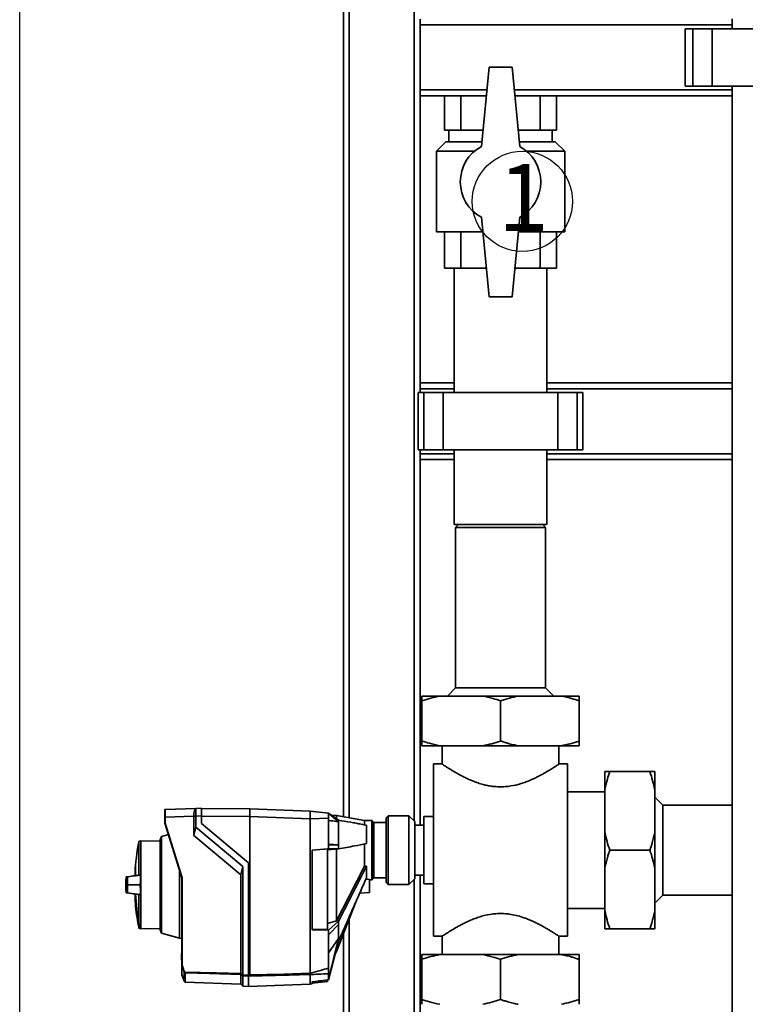
# Paper-space layout 'Blatt2' of a CAD drawing. Units: millimetres. Extents: x 0 to 5940, y 0 to 4200.
# Drawn here: x 970 to 1348, y 2537 to 3051 of the extents above; entities that cross this region are included whole.
import ezdxf

# ---------------------------------------------------------------- set-up
doc = ezdxf.new("R2010")
doc.units = ezdxf.units.MM
doc.layers.add('1', color=7, linetype='Continuous')
doc.styles.add('SLDTEXTSTYLE1', font='TXT', dxfattribs={"width": 0.605})
doc.dimstyles.new('SLDDIMSTYLE0', dxfattribs={"dimtxt": 35, "dimasz": 25, "dimexe": 0, "dimexo": 0.0625, "dimgap": 8.75, "dimtad": 1, "dimdec": 1, "dimrnd": 1e-09, "dimzin": 4, "dimdsep": 46, "dimtxsty": 'SLDTEXTSTYLE1', "dimsah": 1, "dimcen": 0.09, "dimadec": 0, "dimazin": 1, "dimtfac": 1, "dimtdec": 1, "dimtofl": 0, "dimtmove": 0, "dimatfit": 3, "dimfxl": 1, "dimfrac": 2, "dimtolj": 1, "dimtzin": 12, "dimarcsym": 0})

# ---------------------------------------------------------------- blocks, each defined once
blk = doc.blocks.new('_D_3')
at = {"layer": '1', "ltscale": 10}
for p, q in [((969.63, 2199.14), (969.63, 3681.4)), ((2143.63, 3431.14), (2143.63, 3681.4)), ((2143.63, 3671.4), (969.63, 3671.4))]:
    blk.add_line(p, q, dxfattribs=at)
for points in [[(969.63, 3671.4), (994.63, 3667.4), (994.63, 3675.4)], [(2143.63, 3671.4), (2118.63, 3675.4), (2118.63, 3667.4)]]:
    blk.add_solid(points, dxfattribs=at)
at = {"layer": '1', "ltscale": 10, "insert": (1464.39, 3716.51), "char_height": 35, "attachment_point": 1, "style": 'SLDTEXTSTYLE1'}
blk.add_mtext('ca. 1200', dxfattribs=at)
blk = doc.blocks.new('SW_NOTE_18')
at = {"layer": '1', "color": 0, "ltscale": 10}
blk.add_circle((12.66, 25.55), 26.14, dxfattribs=at)
at = {"layer": '1', "color": 0, "ltscale": 10, "insert": (0, 45.12), "char_height": 35, "attachment_point": 1, "style": 'SLDTEXTSTYLE1'}
blk.add_mtext('1', dxfattribs=at)

psp = doc.layouts.new('Blatt2')

# ---------------------------------------------------------------- linework, layer by layer
at = {"color": 7, "linetype": 'Continuous', "lineweight": 35, "ltscale": 10}
for p, q in [((1138.63, 2634.62), (1138.63, 3421.14)), ((1141.63, 2634.08), (1141.63, 3418.14)), ((1175.63, 2632.29), (1175.63, 3384.14)), ((1178.63, 3048.14), (1178.63, 3051.14)), ((1341.63, 3051.34), (1341.63, 3046.14)), ((1178.63, 3014.14), (1178.63, 3048.14)), ((1341.63, 3048.14), (1178.63, 3048.14)), ((1317.1, 3046.14), (1317.1, 3016.14)), ((1321.1, 3046.14), (1317.1, 3046.14)), ((1321.1, 3016.14), (1321.1, 3046.14)), ((1331.1, 3046.14), (1321.1, 3046.14)), ((1331.1, 3016.14), (1331.1, 3046.14)), ((1380.15, 3046.14), (1331.1, 3046.14)), ((1214.63, 3026.01), (1210.63, 2984.6)), ((1226.63, 3026.14), (1214.63, 3026.01)), ((1230.63, 2984.6), (1226.63, 3026.14)), ((1178.63, 3011.14), (1178.63, 3014.14)), ((1213.48, 3014.14), (1178.63, 3014.14)), ((1341.63, 3014.14), (1227.78, 3014.14)), ((1321.1, 3016.14), (1317.1, 3016.14)), ((1331.1, 3016.14), (1321.1, 3016.14)), ((1380.15, 3016.14), (1331.1, 3016.14)), ((1341.63, 3016.14), (1341.63, 2450.14)), ((1191.4, 3011.14), (1178.63, 3011.14)), ((1178.63, 2861.14), (1178.63, 3011.14)), ((1191.4, 3011.14), (1191.4, 2993.14)), ((1199.96, 3011.14), (1191.4, 3011.14)), ((1199.96, 3011.14), (1199.96, 2993.14)), ((1213.19, 3011.14), (1199.96, 3011.14)), ((1241.29, 3011.14), (1228.07, 3011.14)), ((1241.29, 3011.14), (1241.29, 2993.14)), ((1249.85, 3011.14), (1241.29, 3011.14)), ((1249.85, 3011.14), (1249.85, 2993.14)), ((1341.63, 3011.14), (1249.85, 3011.14)), ((1191.4, 2993.14), (1195.68, 2993.14)), ((1193.63, 2993.14), (1193.63, 2987.14)), ((1195.68, 2993.14), (1199.96, 2993.14)), ((1199.96, 2993.14), (1210.3, 2993.14)), ((1210.3, 2993.14), (1211.45, 2993.14)), ((1229.81, 2993.14), (1230.96, 2993.14)), ((1230.96, 2993.14), (1241.29, 2993.14)), ((1241.29, 2993.14), (1245.57, 2993.14)), ((1245.57, 2993.14), (1249.85, 2993.14)), ((1247.63, 2987.14), (1247.63, 2993.14)), ((1192.13, 2987.14), (1187.13, 2982.14)), ((1210.87, 2987.14), (1192.13, 2987.14)), ((1249.13, 2987.14), (1230.38, 2987.14)), ((1254.13, 2982.14), (1249.13, 2987.14)), ((1187.13, 2982.14), (1187.13, 2940.14)), ((1187.13, 2982.14), (1207.03, 2982.14)), ((1234.23, 2982.14), (1254.13, 2982.14)), ((1254.13, 2940.14), (1254.13, 2982.14)), ((1210.63, 2947.67), (1214.63, 2906.14)), ((1226.63, 2906.14), (1230.63, 2947.67)), ((1211.35, 2940.14), (1187.13, 2940.14)), ((1191.4, 2921.14), (1191.4, 2940.14)), ((1199.96, 2921.14), (1199.96, 2940.14)), ((1254.13, 2940.14), (1229.9, 2940.14)), ((1241.29, 2921.14), (1241.29, 2940.14)), ((1249.85, 2921.14), (1249.85, 2940.14)), ((1199.96, 2921.14), (1191.4, 2921.14)), ((1196.48, 2921.14), (1196.48, 2856.14)), ((1213.18, 2921.14), (1199.96, 2921.14)), ((1241.29, 2921.14), (1228.07, 2921.14)), ((1249.85, 2921.14), (1241.29, 2921.14)), ((1244.78, 2856.14), (1244.78, 2921.14)), ((1214.63, 2906.14), (1226.63, 2906.14)), ((1196.48, 2861.14), (1178.63, 2861.14)), ((1178.63, 2858.14), (1178.63, 2861.14)), ((1341.63, 2861.14), (1244.78, 2861.14)), ((1177.63, 2856.14), (1177.63, 2826.14)), ((1180.63, 2856.14), (1177.63, 2856.14)), ((1178.63, 2856.14), (1178.63, 2858.14)), ((1196.48, 2858.14), (1178.63, 2858.14)), ((1180.63, 2826.14), (1180.63, 2856.14)), ((1190.63, 2856.14), (1180.63, 2856.14)), ((1190.63, 2826.14), (1190.63, 2856.14)), ((1250.63, 2856.14), (1190.63, 2856.14)), ((1341.63, 2858.14), (1244.78, 2858.14)), ((1250.63, 2826.14), (1250.63, 2856.14)), ((1260.63, 2856.14), (1250.63, 2856.14)), ((1260.63, 2826.14), (1260.63, 2856.14)), ((1263.63, 2856.14), (1260.63, 2856.14)), ((1263.63, 2826.14), (1263.63, 2856.14)), ((1180.63, 2826.14), (1177.63, 2826.14)), ((1178.63, 2824.14), (1178.63, 2826.14)), ((1178.63, 2821.14), (1178.63, 2824.14)), ((1196.48, 2824.14), (1178.63, 2824.14)), ((1190.63, 2826.14), (1180.63, 2826.14)), ((1250.63, 2826.14), (1190.63, 2826.14)), ((1196.48, 2826.14), (1196.48, 2787.14)), ((1244.78, 2787.14), (1244.78, 2826.14)), ((1341.63, 2824.14), (1244.78, 2824.14)), ((1260.63, 2826.14), (1250.63, 2826.14)), ((1263.63, 2826.14), (1260.63, 2826.14)), ((1196.48, 2821.14), (1178.63, 2821.14)), ((1178.63, 2630.14), (1178.63, 2821.14)), ((1341.63, 2821.14), (1244.78, 2821.14)), ((1196.48, 2787.14), (1244.78, 2787.14)), ((1198.63, 2787.14), (1197.13, 2785.64)), ((1244.13, 2785.64), (1242.63, 2787.14)), ((1197.13, 2785.64), (1197.13, 2701.89)), ((1220.63, 2785.64), (1197.13, 2785.64)), ((1244.13, 2785.64), (1220.63, 2785.64)), ((1244.13, 2701.89), (1244.13, 2785.64)), ((1197.13, 2701.89), (1192.88, 2697.64)), ((1197.13, 2701.89), (1244.13, 2701.89)), ((1248.38, 2697.64), (1244.13, 2701.89)), ((1179.63, 2697.64), (1188.87, 2697.64)), ((1179.63, 2695.14), (1179.63, 2674.14)), ((1188.87, 2697.64), (1211.39, 2697.64)), ((1211.39, 2697.64), (1229.87, 2697.64)), ((1220.63, 2695.14), (1220.63, 2674.14)), ((1229.87, 2697.64), (1252.39, 2697.64)), ((1252.39, 2697.64), (1261.63, 2697.64)), ((1261.63, 2695.14), (1261.63, 2674.14)), ((1179.63, 2671.64), (1188.87, 2671.64)), ((1188.87, 2671.64), (1211.39, 2671.64)), ((1190.13, 2671.64), (1190.13, 2662.09)), ((1211.39, 2671.64), (1229.87, 2671.64)), ((1229.87, 2671.64), (1252.39, 2671.64)), ((1251.13, 2662.14), (1251.13, 2671.64)), ((1252.39, 2671.64), (1261.63, 2671.64)), ((1190.2, 2662.14), (1185.63, 2662.14)), ((1185.63, 2662.14), (1185.63, 2617.14)), ((1255.63, 2662.14), (1251.05, 2662.14)), ((1255.63, 2662.14), (1255.63, 2617.14)), ((1275.13, 2658.14), (1275.13, 2648.9)), ((1298.63, 2658.14), (1277.63, 2658.14)), ((1301.13, 2658.14), (1301.13, 2648.9)), ((1275.13, 2648.9), (1275.13, 2626.38)), ((1301.13, 2648.9), (1301.13, 2626.38)), ((1275.13, 2647.64), (1255.63, 2647.64)), ((1305.38, 2640.64), (1301.13, 2644.89)), ((1045.52, 2638.36), (1061.55, 2638.92)), ((1061.56, 2638.92), (1064.53, 2639.02)), ((1064.53, 2638.89), (1089.83, 2638.67)), ((1089.83, 2634.67), (1089.83, 2638.67)), ((1121.33, 2637.57), (1089.83, 2638.67)), ((1341.63, 2640.64), (1305.38, 2640.64)), ((1305.38, 2640.64), (1305.38, 2593.64)), ((1045.33, 2631.22), (1045.33, 2634.36)), ((1045.33, 2634.36), (1045.52, 2634.36)), ((1060.53, 2634.89), (1045.52, 2634.36)), ((1045.52, 2634.36), (1045.52, 2631.25)), ((1060.53, 2634.92), (1061.56, 2634.92)), ((1060.53, 2634.89), (1060.53, 2634.92)), ((1060.53, 2624.77), (1060.53, 2634.89)), ((1064.53, 2635.03), (1061.56, 2634.92)), ((1061.56, 2634.92), (1061.56, 2629.22)), ((1064.53, 2631.02), (1064.53, 2635.03)), ((1064.53, 2634.89), (1089.83, 2634.67)), ((1121.33, 2633.57), (1089.83, 2634.67)), ((1089.83, 2551.99), (1089.83, 2634.67)), ((1121.33, 2637.57), (1130.83, 2636.41)), ((1121.33, 2634.3), (1121.33, 2637.51)), ((1130.83, 2633.93), (1121.33, 2633.58)), ((1121.33, 2633.58), (1121.33, 2552.84)), ((1130.83, 2636.41), (1136.03, 2631.99)), ((1136.03, 2632.81), (1130.83, 2636.41)), ((1130.83, 2633.93), (1130.83, 2619.94)), ((1135.06, 2635.27), (1132.18, 2635.47)), ((1149.63, 2632.64), (1134.94, 2635.29)), ((1136.03, 2631.99), (1136.03, 2632.81)), ((1161.93, 2635.09), (1160.93, 2634.09)), ((1160.93, 2600.19), (1160.93, 2634.09)), ((1172.83, 2635.09), (1161.93, 2635.09)), ((1161.93, 2635.09), (1161.93, 2599.19)), ((1175.83, 2632.09), (1172.83, 2635.09)), ((1172.83, 2624.01), (1172.83, 2635.09)), ((1185.63, 2634.64), (1180.63, 2634.64)), ((1180.63, 2634.64), (1180.63, 2617.14)), ((1054.33, 2602.68), (1045.33, 2631.22)), ((1045.33, 2631.22), (1045.33, 2631.22)), ((1045.52, 2631.25), (1054.52, 2602.71)), ((1061.56, 2629.22), (1060.53, 2624.77)), ((1061.56, 2629.22), (1086.03, 2608.69)), ((1089.03, 2610.47), (1064.53, 2631.02)), ((1153.43, 2632.64), (1149.63, 2632.64)), ((1149.63, 2630.22), (1149.63, 2632.64)), ((1150.63, 2630.16), (1150.63, 2620.56)), ((1153.43, 2601.64), (1153.43, 2632.64)), ((1153.63, 2601.84), (1153.63, 2632.44)), ((1160.93, 2631.64), (1154.43, 2631.64)), ((1154.43, 2631.64), (1154.43, 2602.64)), ((1175.83, 2632.09), (1175.83, 2622.86)), ((1180.63, 2630.14), (1175.83, 2630.14)), ((1043.61, 2624.21), (1043.03, 2622.51)), ((1047.22, 2625.24), (1043.61, 2624.21)), ((1043.61, 2624.21), (1043.61, 2599.02)), ((1084.99, 2604.25), (1060.53, 2624.77)), ((1172.83, 2599.19), (1172.83, 2624.01)), ((1175.83, 2622.86), (1175.83, 2602.19)), ((1275.13, 2626.38), (1275.13, 2607.9)), ((1301.13, 2626.38), (1301.13, 2607.9)), ((1032.84, 2622.03), (1031.86, 2621.68)), ((1031.86, 2621.68), (1031.86, 2604.04)), ((1043.03, 2621.86), (1032.84, 2622.03)), ((1032.84, 2604.09), (1032.84, 2622.03)), ((1043.03, 2575.54), (1043.03, 2622.51)), ((1130.83, 2617.84), (1122.33, 2617.16)), ((1122.33, 2617.13), (1130.33, 2617.77)), ((1130.33, 2617.77), (1130.33, 2575.66)), ((1136.03, 2619.94), (1130.83, 2620.35)), ((1130.83, 2619.94), (1130.83, 2617.84)), ((1136.03, 2619.94), (1130.83, 2619.94)), ((1130.83, 2617.84), (1136.03, 2617.84)), ((1136.03, 2617.84), (1135.08, 2617.75)), ((1136.03, 2617.84), (1136.03, 2619.94)), ((1149.63, 2608.82), (1149.63, 2620.47)), ((1122.33, 2617.16), (1122.33, 2575.6)), ((1180.63, 2617.14), (1180.63, 2599.64)), ((1185.63, 2617.14), (1185.63, 2572.14)), ((1255.63, 2617.14), (1255.63, 2572.14)), ((1298.63, 2617.14), (1277.63, 2617.14)), ((1029.97, 2608.32), (1029.97, 2603.9)), ((1029.97, 2608.28), (1029.97, 2603.92)), ((1030.01, 2603.92), (1030.01, 2608.79)), ((1030.03, 2603.92), (1030.03, 2609.07)), ((1084.99, 2604.25), (1086.03, 2608.69)), ((1086.03, 2551.92), (1086.03, 2608.69)), ((1089.03, 2551.84), (1089.03, 2610.47)), ((1150.63, 2608.74), (1150.63, 2602.72)), ((1275.13, 2607.9), (1275.13, 2585.38)), ((1301.13, 2607.9), (1301.13, 2585.38)), ((1032.84, 2604.09), (1031.86, 2604.04)), ((1032.84, 2604.09), (1032.84, 2593.96)), ((1053.12, 2606.5), (1053.12, 2571.11)), ((1054.33, 2556.98), (1054.33, 2602.68)), ((1054.33, 2602.68), (1054.33, 2602.68)), ((1054.52, 2602.71), (1054.52, 2557.01)), ((1084.99, 2552.71), (1084.99, 2604.25)), ((1154.43, 2602.64), (1160.93, 2602.64)), ((1172.83, 2599.19), (1175.83, 2602.19)), ((1175.63, 2195.29), (1175.63, 2601.99)), ((1175.83, 2604.14), (1180.63, 2604.14)), ((1178.63, 2195.29), (1178.63, 2604.14)), ((1026.14, 2599.02), (1025.93, 2599.02)), ((1031.28, 2599.02), (1026.14, 2599.02)), ((1031.28, 2599.02), (1032.59, 2599.02)), ((1043.61, 2599.02), (1043.61, 2573.84)), ((1152.23, 2601.89), (1150.28, 2601.91)), ((1152.23, 2601.89), (1152.23, 2595.02)), ((1152.23, 2601.64), (1153.43, 2601.64)), ((1160.93, 2600.19), (1161.93, 2599.19)), ((1161.93, 2599.19), (1172.83, 2599.19)), ((1180.63, 2599.64), (1185.63, 2599.64)), ((1029.97, 2594.13), (1029.97, 2589.77)), ((1029.97, 2594.13), (1029.97, 2589.73)), ((1031.86, 2594.01), (1031.86, 2578.71)), ((1032.84, 2578.3), (1032.84, 2593.96)), ((1147.15, 2594.76), (1152.23, 2595.02)), ((1301.13, 2589.39), (1305.38, 2593.64)), ((1305.38, 2593.64), (1341.63, 2593.64)), ((1135.03, 2564.27), (1145.28, 2590.5)), ((1255.63, 2586.64), (1275.13, 2586.64)), ((1275.13, 2585.38), (1275.13, 2576.14)), ((1301.13, 2585.38), (1301.13, 2576.14)), ((1031.84, 2578.72), (1031.84, 2576.48)), ((1031.97, 2578.57), (1031.97, 2576.33)), ((1031.97, 2576.33), (1032.84, 2576.02)), ((1032.84, 2578.3), (1032.84, 2578.23)), ((1032.84, 2576.02), (1032.84, 2578.23)), ((1135, 2580.17), (1130.33, 2578.82)), ((1136.03, 2580.11), (1130.83, 2575.39)), ((1130.83, 2572.96), (1136.03, 2578.39)), ((1135.03, 2580.19), (1135, 2580.17)), ((1136.03, 2580.11), (1135, 2580.17)), ((1136.03, 2578.39), (1136.03, 2580.11)), ((1141.63, 2195.29), (1141.63, 2581.16)), ((1032.84, 2576.02), (1043.03, 2576.19)), ((1043.03, 2575.54), (1043.61, 2573.84)), ((1043.61, 2573.84), (1053.12, 2571.11)), ((1053.12, 2571.11), (1054.33, 2571.09)), ((1130.33, 2575.66), (1122.33, 2575.86)), ((1122.33, 2575.6), (1130.83, 2575.39)), ((1130.83, 2575.39), (1130.83, 2572.96)), ((1130.83, 2572.96), (1130.83, 2555.5)), ((1138.63, 2195.29), (1138.63, 2573.49)), ((1185.63, 2572.14), (1190.21, 2572.14)), ((1190.13, 2572.14), (1190.13, 2562.64)), ((1251.11, 2572.14), (1255.63, 2572.14)), ((1251.13, 2562.64), (1251.13, 2572.15)), ((1298.63, 2576.14), (1277.63, 2576.14)), ((1136.03, 2571.02), (1130.83, 2563.58)), ((1136.03, 2571.02), (1130.83, 2549.77)), ((1130.83, 2549.48), (1136.03, 2569.61)), ((1136.03, 2569.61), (1136.03, 2571.02)), ((1054.03, 2563.1), (1054.33, 2563.41)), ((1054.33, 2563.21), (1054.03, 2562.9)), ((1054.03, 2560.15), (1054.03, 2562.9)), ((1054.33, 2563.41), (1054.33, 2563.41)), ((1054.33, 2563.41), (1054.33, 2563.41)), ((1054.33, 2563.21), (1054.33, 2559.84)), ((1054.33, 2563.21), (1054.33, 2563.21)), ((1054.33, 2563.21), (1054.33, 2563.21)), ((1134.18, 2562.45), (1135.04, 2564.3)), ((1188.87, 2562.64), (1179.63, 2562.64)), ((1211.39, 2562.64), (1188.87, 2562.64)), ((1229.87, 2562.64), (1211.39, 2562.64)), ((1252.39, 2562.64), (1229.87, 2562.64)), ((1261.63, 2562.64), (1252.39, 2562.64)), ((1054.03, 2560.15), (1054.33, 2559.84)), ((1054.33, 2559.63), (1054.03, 2559.94)), ((1054.33, 2559.84), (1054.33, 2559.83)), ((1054.33, 2559.83), (1054.33, 2559.83)), ((1054.33, 2559.63), (1054.33, 2559.63)), ((1054.33, 2556.99), (1054.33, 2556.98)), ((1055.47, 2553.65), (1054.33, 2556.99)), ((1054.33, 2556.98), (1054.33, 2552.05)), ((1179.63, 2539.14), (1179.63, 2560.14)), ((1220.63, 2539.14), (1220.63, 2560.14)), ((1261.63, 2539.14), (1261.63, 2560.14)), ((1055.47, 2548.81), (1054.33, 2552.05)), ((1055.47, 2548.81), (1055.47, 2553.65)), ((1055.82, 2548.3), (1055.82, 2553.07)), ((1055.96, 2553.01), (1055.96, 2548.18)), ((1084.99, 2547.17), (1084.99, 2552.23)), ((1086.03, 2551.92), (1089.03, 2551.84)), ((1089.03, 2551.35), (1086.03, 2551.43)), ((1086.03, 2551.43), (1086.03, 2546.13)), ((1089.03, 2551.29), (1089.03, 2546)), ((1121.33, 2552.84), (1121.33, 2552.83)), ((1121.33, 2552.16), (1121.33, 2552.15)), ((1121.33, 2552.15), (1121.33, 2547.12)), ((1130.83, 2552.61), (1130.83, 2549.77)), ((1055.82, 2548.3), (1055.47, 2548.81)), ((1055.83, 2548.29), (1055.82, 2548.3)), ((1055.83, 2548.24), (1055.83, 2548.29)), ((1055.96, 2548.18), (1084.99, 2547.17)), ((1084.99, 2547.17), (1086.03, 2546.13)), ((1086.03, 2546.13), (1089.03, 2546.02)), ((1089.03, 2546), (1121.33, 2547.12)), ((1121.33, 2547.12), (1122.33, 2547.25)), ((1122.33, 2547.65), (1130.33, 2548.63)), ((1122.33, 2548.34), (1122.33, 2547.25)), ((1130.83, 2549.48), (1130.33, 2549.41)), ((1130.33, 2548.63), (1130.33, 2549.35)), ((1130.83, 2549.77), (1130.83, 2549.48))]:
    psp.add_line(p, q, dxfattribs=at)
at = {"color": 7, "linetype": 'Continuous', "lineweight": 35, "ltscale": 10, "flags": 128}
for points in [[(1135.08, 2617.75), (1135.05, 2617.75), (1135.03, 2617.75)], [(1149.63, 2608.82), (1141.45, 2592.79), (1135.03, 2580.19)], [(1150.63, 2608.74), (1147.81, 2603.22), (1144.92, 2597.54), (1142.26, 2592.32), (1139.12, 2586.16), (1136.03, 2580.11)], [(1032.84, 2578.3), (1032.72, 2578.35), (1032.6, 2578.4), (1032.47, 2578.45), (1032.35, 2578.5), (1032.23, 2578.56), (1032.11, 2578.61), (1031.98, 2578.66), (1031.86, 2578.71)], [(1055.78, 2553.49), (1072.14, 2553.05), (1084.99, 2552.71)], [(1084.99, 2552.23), (1068.73, 2552.66), (1055.96, 2553.01)], [(1121.33, 2552.16), (1110.35, 2551.86), (1103.24, 2551.67), (1096.13, 2551.48), (1089.03, 2551.29)], [(1089.03, 2551.29), (1089.03, 2551.3), (1089.03, 2551.31), (1089.03, 2551.32), (1089.03, 2551.33), (1089.03, 2551.34), (1089.03, 2551.36), (1089.03, 2551.37), (1089.03, 2551.39)], [(1089.83, 2551.99), (1107.47, 2552.46), (1121.33, 2552.83)]]:
    psp.add_lwpolyline(points, dxfattribs=at)
at = {"color": 7, "linetype": 'Continuous', "lineweight": 35, "ltscale": 100}
for centre, radius, start, end in [((1220.63, 2966.14), 21, 118.4369, 241.5631), ((1220.63, 2966.14), 21, 298.4369, 61.5631), ((1045.53, 2638.16), 0.2, 92, 180), ((1153.43, 2632.44), 0.2, 0, 90), ((1154.43, 2632.44), 0.8, 180, 270), ((1030.47, 2608.28), 0.5, 175.3315, 180), ((1030.11, 2608.78), 0.1, 138.2081, 175.099), ((1154.43, 2601.84), 0.8, 90, 180), ((1153.43, 2601.84), 0.2, 270, 0), ((1143.67, 2599.02), 113.66, 182.4382, 190.2898), ((1144.02, 2599.02), 113.98, 182.4331, 190.2672), ((1030.47, 2589.77), 0.5, 180, 184.6685), ((1032.15, 2577.13), 1.62, 100.4144, 101.1035), ((1032.03, 2576.52), 0.2, 191.379, 250), ((1034.86, 2577.51), 3.09, 158.2825, 159.8608), ((1057.39, 2550.18), 3.95, 116.1187, 118.9072), ((1057.76, 2554.8), 2.56, 206.7954, 213.5137), ((1057.62, 2550.63), 3.4, 122.7585, 125.9942), ((1057.76, 2554.8), 2.37, 206.6796, 213.391), ((1055.97, 2553.21), 0.203, 222.5709, 268.2542), ((1383.27, 2941.34), 489.9, 232.4931, 232.6457), ((1382.51, 2940.19), 488.91, 232.5169, 232.6698), ((1055.97, 2548.38), 0.2, 225.6737, 268)]:
    psp.add_arc(centre, radius, start, end, dxfattribs=at)
at = {"color": 7, "linetype": 'Continuous', "lineweight": 35, "ltscale": 10}
for points, knots in [([(1188.87, 2697.64), (1187.32, 2697.29), (1184.21, 2696.6), (1181.16, 2695.63), (1179.63, 2695.14)], [0, 0, 0, 0, 0.499223, 1, 1, 1, 1]), ([(1179.63, 2695.14), (1179.63, 2695.88), (1179.63, 2696.84), (1179.63, 2697.49), (1179.63, 2697.64)], [0, 0, 0, 0, 0.780351, 1, 1, 1, 1]), ([(1220.63, 2695.14), (1219.34, 2695.55), (1216.29, 2696.54), (1213.18, 2697.23), (1211.39, 2697.64)], [0, 0, 0, 0, 0.423227, 1, 1, 1, 1]), ([(1229.87, 2697.64), (1228.32, 2697.29), (1225.21, 2696.6), (1222.16, 2695.63), (1220.63, 2695.14)], [0, 0, 0, 0, 0.499223, 1, 1, 1, 1]), ([(1261.63, 2695.14), (1260.34, 2695.55), (1258.17, 2696.24), (1255.08, 2697.06), (1253.29, 2697.44), (1252.39, 2697.64)], [0, 0, 0, 0, 0.423193, 0.711439, 1, 1, 1, 1]), ([(1261.63, 2697.64), (1261.63, 2697.29), (1261.63, 2696.6), (1261.63, 2695.63), (1261.63, 2695.14)], [0, 0, 0, 0, 0.499223, 1, 1, 1, 1]), ([(1179.63, 2674.14), (1180.92, 2673.72), (1183.97, 2672.74), (1187.07, 2672.04), (1188.87, 2671.64)], [0, 0, 0, 0, 0.423227, 1, 1, 1, 1]), ([(1179.63, 2671.64), (1179.63, 2671.98), (1179.63, 2672.67), (1179.63, 2673.65), (1179.63, 2674.14)], [0, 0, 0, 0, 0.499223, 1, 1, 1, 1]), ([(1211.39, 2671.64), (1212.94, 2671.98), (1216.05, 2672.67), (1219.1, 2673.65), (1220.63, 2674.14)], [0, 0, 0, 0, 0.4992233, 1, 1, 1, 1]), ([(1220.63, 2674.14), (1221.27, 2673.93), (1222.56, 2673.51), (1224.74, 2672.86), (1227.17, 2672.21), (1228.97, 2671.83), (1229.87, 2671.64)], [0, 0, 0, 0, 0.21156, 0.423206, 0.711445, 1, 1, 1, 1]), ([(1252.39, 2671.64), (1253.94, 2671.98), (1257.05, 2672.67), (1260.1, 2673.65), (1261.63, 2674.14)], [0, 0, 0, 0, 0.499223, 1, 1, 1, 1]), ([(1261.63, 2674.14), (1261.63, 2673.76), (1261.63, 2672.99), (1261.63, 2672.18), (1261.63, 2671.78), (1261.63, 2671.64)], [0, 0, 0, 0, 0.389888, 0.780387, 1, 1, 1, 1]), ([(1251.05, 2662.08), (1251.02, 2662.07), (1250.99, 2662.04), (1250.25, 2661.54), (1249.31, 2660.92), (1248.21, 2660.21), (1246.68, 2659.24), (1245.01, 2658.22), (1243.06, 2657.1), (1241.39, 2656.19), (1239.51, 2655.22), (1237.4, 2654.21), (1235.12, 2653.24), (1232.6, 2652.29), (1229.17, 2651.24), (1225.4, 2650.47), (1221.48, 2650.18), (1218.6, 2650.25), (1216.02, 2650.52), (1213.77, 2650.9), (1211.37, 2651.47), (1208.95, 2652.2), (1206.53, 2653.08), (1204.28, 2654.03), (1202.13, 2655.03), (1200.12, 2656.05), (1198.26, 2657.06), (1196.56, 2658.05), (1195, 2658.98), (1193.34, 2660.02), (1191.75, 2661.05), (1190.59, 2661.82), (1190.07, 2662.17), (1190.17, 2662.11), (1190.2, 2662.09)], [0, 0, 0, 0, 0.042979, 0.076578, 0.108797, 0.141452, 0.163415, 0.211353, 0.235595, 0.260088, 0.287884, 0.315855, 0.344395, 0.373152, 0.405088, 0.459202, 0.491209, 0.523868, 0.545964, 0.569799, 0.593852, 0.623066, 0.650592, 0.678526, 0.706652, 0.735166, 0.763086, 0.791188, 0.819893, 0.848827, 0.895037, 0.942197, 0.988491, 1, 1, 1, 1]), ([(1277.63, 2658.14), (1277.21, 2656.85), (1276.23, 2653.8), (1275.53, 2650.69), (1275.13, 2648.9)], [0, 0, 0, 0, 0.423227, 1, 1, 1, 1]), ([(1275.13, 2658.14), (1275.47, 2658.14), (1276.16, 2658.14), (1277.14, 2658.14), (1277.63, 2658.14)], [0, 0, 0, 0, 0.499223, 1, 1, 1, 1]), ([(1301.13, 2648.9), (1300.78, 2650.45), (1300.1, 2653.56), (1299.12, 2656.61), (1298.63, 2658.14)], [0, 0, 0, 0, 0.499223, 1, 1, 1, 1]), ([(1298.63, 2658.14), (1299.37, 2658.14), (1300.33, 2658.14), (1300.98, 2658.14), (1301.13, 2658.14)], [0, 0, 0, 0, 0.780351, 1, 1, 1, 1]), ([(1045.33, 2634.36), (1045.33, 2634.62), (1045.33, 2635.14), (1045.33, 2636.09), (1045.33, 2637.12), (1045.33, 2637.78), (1045.33, 2638.05), (1045.33, 2638.08), (1045.33, 2638.08)], [0, 0, 0, 0, 0.151099, 0.29902, 0.573751, 0.848483, 0.996404, 1, 1, 1, 1]), ([(1045.52, 2638.21), (1045.52, 2638.17), (1045.52, 2638.06), (1045.51, 2637.24), (1045.52, 2635.94), (1045.52, 2634.89), (1045.52, 2634.36)], [0, 0, 0, 0, 0.142728, 0.428459, 0.71419, 1, 1, 1, 1]), ([(1061.59, 2638.92), (1061.57, 2638.91), (1061.49, 2638.86), (1061.12, 2638.42), (1060.81, 2637.53), (1060.59, 2636.38), (1060.53, 2635.46), (1060.53, 2635), (1060.53, 2634.92)], [0, 0, 0, 0, 0.12234, 0.339059, 0.559494, 0.782674, 0.96465, 1, 1, 1, 1]), ([(1061.56, 2638.92), (1061.56, 2638.88), (1061.56, 2638.79), (1061.55, 2638.1), (1061.55, 2637.08), (1061.56, 2635.96), (1061.56, 2635.22), (1061.56, 2634.92)], [0, 0, 0, 0, 0.214926, 0.429837, 0.644398, 0.859199, 1, 1, 1, 1]), ([(1064.53, 2639.02), (1064.53, 2638.96), (1064.53, 2638.83), (1064.53, 2637.91), (1064.53, 2636.62), (1064.53, 2635.57), (1064.53, 2635.03)], [0, 0, 0, 0, 0.259932, 0.5, 0.740068, 1, 1, 1, 1]), ([(1121.33, 2637.51), (1121.33, 2637.53), (1121.33, 2637.57), (1121.33, 2637.57), (1121.33, 2637.57)], [0, 0, 0, 0, 0.559985, 1, 1, 1, 1]), ([(1121.33, 2633.58), (1121.33, 2633.72), (1121.33, 2633.96), (1121.33, 2634.19), (1121.33, 2634.3)], [0, 0, 0, 0, 0.559955, 1, 1, 1, 1]), ([(1130.83, 2636.41), (1130.83, 2636.36), (1130.83, 2636.26), (1130.83, 2635.6), (1130.83, 2634.78), (1130.83, 2634.21), (1130.83, 2633.93)], [0, 0, 0, 0, 0.2793738, 0.558985, 0.7793245, 1, 1, 1, 1]), ([(1135.03, 2635.25), (1135.03, 2635.26), (1135.03, 2635.46), (1135.03, 2634.95), (1135.03, 2633.92), (1135.03, 2633.5)], [0, 0, 0, 0, 0.027211, 0.61112, 1, 1, 1, 1]), ([(1150.63, 2630.16), (1149.73, 2630.34), (1147.94, 2630.71), (1145.21, 2631.21), (1141.25, 2631.93), (1138.18, 2632.45), (1136.03, 2632.81)], [0, 0, 0, 0, 0.186622, 0.374222, 0.560782, 1, 1, 1, 1]), ([(1045.33, 2631.22), (1045.33, 2631.22), (1045.34, 2631.23), (1045.38, 2631.23), (1045.44, 2631.24), (1045.5, 2631.25), (1045.52, 2631.25)], [0, 0, 0, 0, 0.234292, 0.486894, 0.753201, 1, 1, 1, 1]), ([(1136.03, 2631.99), (1135.06, 2632.12), (1133.32, 2632.35), (1131.59, 2632.59), (1130.83, 2632.69)], [0, 0, 0, 0, 0.56, 1, 1, 1, 1]), ([(1136.03, 2619.94), (1136.03, 2620.73), (1136.03, 2622.33), (1136.03, 2624.58), (1136.03, 2626.73), (1136.03, 2628.72), (1136.03, 2630.51), (1136.03, 2631.49), (1136.03, 2631.99)], [0, 0, 0, 0, 0.155623, 0.312329, 0.48065, 0.650351, 0.824421, 1, 1, 1, 1]), ([(1275.13, 2626.38), (1275.47, 2624.82), (1276.16, 2621.71), (1277.14, 2618.66), (1277.63, 2617.14)], [0, 0, 0, 0, 0.499223, 1, 1, 1, 1]), ([(1298.63, 2617.14), (1299.04, 2618.43), (1300.03, 2621.48), (1300.73, 2624.58), (1301.13, 2626.38)], [0, 0, 0, 0, 0.423227, 1, 1, 1, 1]), ([(1031.86, 2621.5), (1031.63, 2620.37), (1031, 2617.26), (1030.4, 2613.07), (1030.15, 2610.01), (1030.06, 2608.96)], [0, 0, 0, 0, 0.273614, 0.749873, 1, 1, 1, 1]), ([(1135.03, 2617.75), (1134.15, 2617.69), (1132.59, 2617.58), (1131.02, 2617.46), (1130.33, 2617.41)], [0, 0, 0, 0, 0.56, 1, 1, 1, 1]), ([(1135.03, 2617.75), (1135.03, 2616.01), (1135.03, 2612.47), (1135.03, 2606.69), (1135.03, 2600.7), (1135.03, 2594.72), (1135.03, 2588.84), (1135.03, 2583.99), (1135.03, 2581.23), (1135.03, 2580.19)], [0, 0, 0, 0, 0.149085, 0.302494, 0.45156, 0.604949, 0.754032, 0.907441, 1, 1, 1, 1]), ([(1136.03, 2617.84), (1137.43, 2618.08), (1140.24, 2618.58), (1145.18, 2619.47), (1148.56, 2620.15), (1150.63, 2620.56)], [0, 0, 0, 0, 0.279564, 0.559844, 1, 1, 1, 1]), ([(1277.63, 2617.14), (1277.42, 2616.49), (1277, 2615.2), (1276.35, 2613.02), (1275.71, 2610.59), (1275.32, 2608.8), (1275.13, 2607.9)], [0, 0, 0, 0, 0.21156, 0.423206, 0.711445, 1, 1, 1, 1]), ([(1301.13, 2607.9), (1300.78, 2609.45), (1300.1, 2612.56), (1299.12, 2615.61), (1298.63, 2617.14)], [0, 0, 0, 0, 0.499223, 1, 1, 1, 1]), ([(1150.63, 2608.74), (1150.44, 2608.75), (1150.11, 2608.78), (1149.78, 2608.81), (1149.63, 2608.82)], [0, 0, 0, 0, 0.56, 1, 1, 1, 1]), ([(1025.93, 2599.02), (1025.93, 2599.57), (1025.92, 2600.79), (1025.86, 2602.26), (1025.76, 2603.28), (1025.66, 2603.09), (1025.57, 2603.14), (1025.48, 2603.12), (1025.39, 2603.14), (1025.3, 2603.09), (1025.2, 2603.28), (1025.1, 2602.26), (1025.04, 2600.79), (1025.03, 2599.57), (1025.03, 2599.02)], [0, 0, 0, 0, 0.101925, 0.224903, 0.29771, 0.370199, 0.436631, 0.5, 0.563368, 0.6298, 0.702289, 0.775095, 0.898074, 1, 1, 1, 1]), ([(1030.92, 2603.97), (1030.22, 2603.86), (1028.33, 2603.58), (1026.44, 2603.3), (1025.25, 2603.12)], [0, 0, 0, 0, 0.371253, 1, 1, 1, 1]), ([(1029.97, 2603.83), (1029.59, 2603.77), (1028.03, 2603.54), (1026.47, 2603.3), (1025.29, 2603.13)], [0, 0, 0, 0, 0.242231, 1, 1, 1, 1]), ([(1031.86, 2604.04), (1031.7, 2604.03), (1031.39, 2604), (1031.09, 2603.98), (1030.95, 2603.97), (1030.92, 2603.97)], [0, 0, 0, 0, 0.452622, 0.892747, 1, 1, 1, 1]), ([(1032.59, 2599.02), (1032.6, 2599.71), (1032.61, 2601.08), (1032.69, 2602.69), (1032.77, 2603.66), (1032.82, 2603.99), (1032.84, 2604.09)], [0, 0, 0, 0, 0.336847, 0.6739021, 0.8952411, 1, 1, 1, 1]), ([(1054.33, 2602.68), (1054.33, 2602.68), (1054.34, 2602.68), (1054.38, 2602.69), (1054.44, 2602.7), (1054.5, 2602.71), (1054.52, 2602.71)], [0, 0, 0, 0, 0.234292, 0.486894, 0.753201, 1, 1, 1, 1]), ([(1136.03, 2569.61), (1137.69, 2573.35), (1140.43, 2579.53), (1144.24, 2588.13), (1147.45, 2595.42), (1149.57, 2600.29), (1150.63, 2602.72)], [0, 0, 0, 0, 0.3395268, 0.5598424, 0.7803534, 1, 1, 1, 1]), ([(1025.03, 2599.02), (1025.03, 2598.47), (1025.04, 2597.26), (1025.1, 2595.79), (1025.2, 2594.77), (1025.3, 2594.96), (1025.39, 2594.91), (1025.48, 2594.93), (1025.57, 2594.91), (1025.66, 2594.96), (1025.76, 2594.77), (1025.86, 2595.79), (1025.92, 2597.26), (1025.93, 2598.47), (1025.93, 2599.02)], [0, 0, 0, 0, 0.101926, 0.224905, 0.29771, 0.370199, 0.436632, 0.5, 0.563368, 0.629801, 0.70229, 0.775096, 0.898075, 1, 1, 1, 1]), ([(1032.59, 2599.02), (1032.59, 2598.69), (1032.6, 2598), (1032.62, 2597.01), (1032.65, 2596.06), (1032.7, 2595.31), (1032.74, 2594.72), (1032.78, 2594.36), (1032.81, 2594.1), (1032.83, 2594), (1032.84, 2593.96)], [0, 0, 0, 0, 0.166126, 0.337019, 0.503161, 0.674313, 0.784022, 0.895414, 0.947474, 1, 1, 1, 1]), ([(1025.25, 2594.93), (1026.44, 2594.75), (1028.01, 2594.51), (1029.58, 2594.28), (1029.97, 2594.22)], [0, 0, 0, 0, 0.755459, 1, 1, 1, 1]), ([(1025.29, 2594.92), (1026.47, 2594.74), (1028.35, 2594.46), (1030.23, 2594.18), (1030.92, 2594.08)], [0, 0, 0, 0, 0.629661, 1, 1, 1, 1]), ([(1030.92, 2594.09), (1030.96, 2594.08), (1031.12, 2594.06), (1031.42, 2594.05), (1031.71, 2594.02), (1031.86, 2594.01)], [0, 0, 0, 0, 0.158671, 0.579246, 1, 1, 1, 1]), ([(1031.86, 2594.01), (1032.02, 2593.99), (1032.35, 2593.95), (1032.68, 2593.95), (1032.84, 2593.96)], [0, 0, 0, 0, 0.498573, 1, 1, 1, 1]), ([(1030, 2589.76), (1030.04, 2589.13), (1030.22, 2586.47), (1030.8, 2582.07), (1031.51, 2578.33), (1031.83, 2576.59)], [0, 0, 0, 0, 0.141605, 0.600701, 1, 1, 1, 1]), ([(1190.21, 2572.19), (1190.23, 2572.21), (1190.27, 2572.23), (1191.01, 2572.73), (1191.95, 2573.35), (1193.05, 2574.07), (1194.58, 2575.03), (1196.25, 2576.05), (1198.2, 2577.17), (1199.86, 2578.08), (1201.75, 2579.06), (1203.86, 2580.06), (1206.14, 2581.04), (1208.66, 2581.98), (1212.08, 2583.04), (1215.86, 2583.8), (1219.78, 2584.09), (1222.66, 2584.02), (1225.7, 2583.71), (1228.87, 2583.1), (1232.03, 2582.18), (1234.72, 2581.19), (1236.98, 2580.25), (1239.13, 2579.24), (1241.13, 2578.22), (1242.99, 2577.21), (1244.7, 2576.23), (1246.26, 2575.29), (1247.92, 2574.25), (1249.5, 2573.23), (1250.68, 2572.44), (1251.13, 2572.14), (1251.11, 2572.15), (1251.11, 2572.15)], [0, 0, 0, 0, 0.04298, 0.076581, 0.108801, 0.141457, 0.163421, 0.211361, 0.235604, 0.260098, 0.287896, 0.316058, 0.344409, 0.373166, 0.405103, 0.45922, 0.491228, 0.523888, 0.545985, 0.584095, 0.623052, 0.65058, 0.678515, 0.706642, 0.735157, 0.763078, 0.791181, 0.819887, 0.848822, 0.895034, 0.942196, 0.988492, 1, 1, 1, 1]), ([(1275.13, 2585.38), (1275.47, 2583.82), (1276.16, 2580.71), (1277.14, 2577.66), (1277.63, 2576.14)], [0, 0, 0, 0, 0.499223, 1, 1, 1, 1]), ([(1298.63, 2576.14), (1299.04, 2577.43), (1299.73, 2579.6), (1300.55, 2582.68), (1300.94, 2584.48), (1301.13, 2585.38)], [0, 0, 0, 0, 0.423193, 0.711439, 1, 1, 1, 1]), ([(1031.97, 2578.57), (1031.95, 2578.58), (1031.92, 2578.59), (1031.89, 2578.62), (1031.85, 2578.67), (1031.84, 2578.7), (1031.84, 2578.72)], [0, 0, 0, 0, 0.214032, 0.451804, 0.713704, 1, 1, 1, 1]), ([(1032.84, 2578.23), (1032.68, 2578.29), (1032.39, 2578.41), (1032.09, 2578.52), (1031.97, 2578.57)], [0, 0, 0, 0, 0.56, 1, 1, 1, 1]), ([(1136.03, 2571.02), (1136.03, 2572.25), (1136.03, 2574.44), (1136.03, 2577.18), (1136.03, 2578.39)], [0, 0, 0, 0, 0.559902, 1, 1, 1, 1]), ([(1277.63, 2576.14), (1277.25, 2576.14), (1276.48, 2576.14), (1275.68, 2576.14), (1275.27, 2576.14), (1275.13, 2576.14)], [0, 0, 0, 0, 0.389888, 0.780387, 1, 1, 1, 1]), ([(1301.13, 2576.14), (1300.78, 2576.14), (1300.1, 2576.14), (1299.12, 2576.14), (1298.63, 2576.14)], [0, 0, 0, 0, 0.499223, 1, 1, 1, 1]), ([(1054.03, 2562.9), (1054.03, 2562.91), (1054.03, 2562.95), (1054.03, 2563), (1054.03, 2563.05), (1054.03, 2563.08), (1054.03, 2563.1), (1054.03, 2563.1), (1054.03, 2563.1)], [0, 0, 0, 0, 0.145398, 0.333777, 0.5, 0.666223, 0.854602, 1, 1, 1, 1]), ([(1054.33, 2563.41), (1054.33, 2563.41), (1054.33, 2563.41), (1054.32, 2563.37), (1054.33, 2563.32), (1054.33, 2563.27), (1054.33, 2563.23), (1054.33, 2563.21)], [0, 0, 0, 0, 0.21214, 0.424054, 0.638862, 0.853157, 1, 1, 1, 1]), ([(1135.03, 2565.74), (1135.03, 2565.67), (1135.03, 2565.05), (1135.03, 2564.57), (1135.03, 2564.17), (1135.03, 2564.27), (1135.03, 2564.27)], [0, 0, 0, 0, 0.064531, 0.542769, 0.999917, 1, 1, 1, 1]), ([(1188.87, 2562.64), (1187.32, 2562.29), (1184.21, 2561.6), (1181.16, 2560.63), (1179.63, 2560.14)], [0, 0, 0, 0, 0.499223, 1, 1, 1, 1]), ([(1179.63, 2560.14), (1179.63, 2560.88), (1179.63, 2561.84), (1179.63, 2562.49), (1179.63, 2562.64)], [0, 0, 0, 0, 0.780351, 1, 1, 1, 1]), ([(1220.63, 2560.14), (1219.34, 2560.55), (1216.29, 2561.54), (1213.18, 2562.23), (1211.39, 2562.64)], [0, 0, 0, 0, 0.4232272, 1, 1, 1, 1]), ([(1229.87, 2562.64), (1228.32, 2562.29), (1225.21, 2561.6), (1222.16, 2560.63), (1220.63, 2560.14)], [0, 0, 0, 0, 0.499223, 1, 1, 1, 1]), ([(1261.63, 2560.14), (1260.98, 2560.35), (1259.7, 2560.77), (1257.51, 2561.41), (1255.08, 2562.06), (1253.29, 2562.44), (1252.39, 2562.64)], [0, 0, 0, 0, 0.21156, 0.423206, 0.711445, 1, 1, 1, 1]), ([(1261.63, 2562.64), (1261.63, 2562.29), (1261.63, 2561.6), (1261.63, 2560.63), (1261.63, 2560.14)], [0, 0, 0, 0, 0.499223, 1, 1, 1, 1]), ([(1054.03, 2559.94), (1054.03, 2559.94), (1054.03, 2559.95), (1054.03, 2559.96), (1054.03, 2560), (1054.03, 2560.05), (1054.03, 2560.1), (1054.03, 2560.14), (1054.03, 2560.15)], [0, 0, 0, 0, 0.145398, 0.333777, 0.5, 0.666223, 0.854602, 1, 1, 1, 1]), ([(1054.33, 2559.83), (1054.33, 2559.81), (1054.33, 2559.77), (1054.32, 2559.71), (1054.33, 2559.66), (1054.33, 2559.64), (1054.33, 2559.63), (1054.33, 2559.63)], [0, 0, 0, 0, 0.2121401, 0.4240538, 0.6388623, 0.8531571, 1, 1, 1, 1]), ([(1054.33, 2556.99), (1054.33, 2556.99), (1054.34, 2556.99), (1054.38, 2556.99), (1054.44, 2557), (1054.5, 2557), (1054.52, 2557.01)], [0, 0, 0, 0, 0.229876, 0.475161, 0.747603, 1, 1, 1, 1]), ([(1054.52, 2557.01), (1054.69, 2556.3), (1054.97, 2555.18), (1055.46, 2554.13), (1055.64, 2553.73)], [0, 0, 0, 0, 0.624315, 1, 1, 1, 1]), ([(1055.82, 2553.07), (1055.82, 2553.08), (1055.82, 2553.09), (1055.8, 2553.12), (1055.78, 2553.16), (1055.74, 2553.21), (1055.69, 2553.29), (1055.65, 2553.35), (1055.62, 2553.39)], [0, 0, 0, 0, 0.117548, 0.235591, 0.361486, 0.501359, 0.74329, 1, 1, 1, 1]), ([(1055.78, 2553.49), (1055.8, 2553.44), (1055.84, 2553.34), (1055.9, 2553.2), (1055.94, 2553.1), (1055.96, 2553.03), (1055.96, 2553.02), (1055.96, 2553.01)], [0, 0, 0, 0, 0.236125, 0.482365, 0.732951, 0.862996, 1, 1, 1, 1]), ([(1084.99, 2552.23), (1084.99, 2552.25), (1084.99, 2552.29), (1084.98, 2552.41), (1084.99, 2552.56), (1084.99, 2552.66), (1084.99, 2552.71)], [0, 0, 0, 0, 0.259957, 0.519836, 0.780097, 1, 1, 1, 1]), ([(1084.99, 2552.71), (1084.99, 2552.71), (1084.99, 2552.71), (1084.99, 2552.71), (1084.99, 2552.71)], [0, 0, 0, 0, 0.5599999, 1, 1, 1, 1]), ([(1084.99, 2552.23), (1084.99, 2552.23), (1084.99, 2552.23), (1084.99, 2552.23), (1084.99, 2552.23)], [0, 0, 0, 0, 0.56, 1, 1, 1, 1]), ([(1086.03, 2551.91), (1086.03, 2551.89), (1086.03, 2551.83), (1086.02, 2551.75), (1086.02, 2551.67), (1086.02, 2551.6), (1086.02, 2551.54), (1086.02, 2551.49), (1086.03, 2551.46), (1086.03, 2551.44), (1086.03, 2551.44)], [0, 0, 0, 0, 0.128661, 0.26109, 0.389734, 0.522095, 0.650917, 0.783472, 0.890669, 1, 1, 1, 1]), ([(1086.03, 2551.91), (1086.03, 2551.91), (1086.03, 2551.91), (1086.03, 2551.92), (1086.03, 2551.92)], [0, 0, 0, 0, 0.56, 1, 1, 1, 1]), ([(1086.03, 2551.43), (1086.03, 2551.43), (1086.03, 2551.43), (1086.03, 2551.44), (1086.03, 2551.44)], [0, 0, 0, 0, 0.56, 1, 1, 1, 1]), ([(1089.83, 2551.99), (1089.82, 2551.98), (1089.82, 2551.95), (1089.77, 2551.91), (1089.66, 2551.85), (1089.41, 2551.77), (1089.18, 2551.72), (1089.03, 2551.69)], [0, 0, 0, 0, 0.0466397, 0.0958497, 0.2061953, 0.4663097, 1, 1, 1, 1]), ([(1089.03, 2551.84), (1089.03, 2551.78), (1089.03, 2551.68), (1089.03, 2551.51), (1089.03, 2551.43), (1089.03, 2551.39)], [0, 0, 0, 0, 0.280807, 0.561535, 1, 1, 1, 1]), ([(1121.33, 2552.84), (1123.11, 2553.33), (1126.28, 2554.22), (1129.44, 2555.11), (1130.83, 2555.5)], [0, 0, 0, 0, 0.562205, 1, 1, 1, 1]), ([(1121.33, 2552.83), (1121.33, 2552.75), (1121.32, 2552.6), (1121.33, 2552.4), (1121.32, 2552.23), (1121.33, 2552.18), (1121.33, 2552.16)], [0, 0, 0, 0, 0.250872, 0.501048, 0.758583, 1, 1, 1, 1]), ([(1130.83, 2552.61), (1129.07, 2552.53), (1125.9, 2552.37), (1122.73, 2552.22), (1121.33, 2552.15)], [0, 0, 0, 0, 0.557308, 1, 1, 1, 1]), ([(1130.83, 2555.5), (1130.83, 2555.13), (1130.83, 2554.39), (1130.83, 2553.5), (1130.83, 2552.89), (1130.83, 2552.7), (1130.83, 2552.61)], [0, 0, 0, 0, 0.279964, 0.559486, 0.779618, 1, 1, 1, 1]), ([(1130.33, 2549.41), (1128.84, 2549.21), (1126.17, 2548.86), (1123.5, 2548.5), (1122.33, 2548.34)], [0, 0, 0, 0, 0.56, 1, 1, 1, 1]), ([(1179.63, 2539.14), (1180.92, 2538.72), (1183.97, 2537.74), (1187.07, 2537.04), (1188.87, 2536.64)], [0, 0, 0, 0, 0.4232272, 1, 1, 1, 1]), ([(1179.63, 2536.64), (1179.63, 2536.98), (1179.63, 2537.67), (1179.63, 2538.65), (1179.63, 2539.14)], [0, 0, 0, 0, 0.499223, 1, 1, 1, 1]), ([(1211.39, 2536.64), (1212.94, 2536.98), (1216.05, 2537.67), (1219.1, 2538.65), (1220.63, 2539.14)], [0, 0, 0, 0, 0.499223, 1, 1, 1, 1]), ([(1220.63, 2539.14), (1221.27, 2538.93), (1222.56, 2538.51), (1224.74, 2537.86), (1227.17, 2537.21), (1228.97, 2536.83), (1229.87, 2536.64)], [0, 0, 0, 0, 0.21156, 0.423206, 0.711445, 1, 1, 1, 1]), ([(1252.39, 2536.64), (1253.94, 2536.98), (1257.05, 2537.67), (1260.1, 2538.65), (1261.63, 2539.14)], [0, 0, 0, 0, 0.499223, 1, 1, 1, 1]), ([(1261.63, 2539.14), (1261.63, 2538.76), (1261.63, 2537.99), (1261.63, 2537.18), (1261.63, 2536.78), (1261.63, 2536.64)], [0, 0, 0, 0, 0.3898884, 0.7803867, 1, 1, 1, 1])]:
    psp.add_open_spline(points, degree=3, knots=knots, dxfattribs=at)

# ---------------------------------------------------------------- block references
at = {"layer": '1', "ltscale": 10}
psp.add_blockref('SW_NOTE_18', (1219.37, 2930.43), dxfattribs=at)

# ---------------------------------------------------------------- dimensions: what is measured, and where the dimension line sits
dim = psp.add_linear_dim(base=(969.63, 3671.4), p1=(2143.63, 3421.14), p2=(969.63, 2189.14), dimstyle='SLDDIMSTYLE0', dxfattribs=at)
dim.commit()
dim.dimension.update_dxf_attribs({"geometry": '_D_3', "text_midpoint": (1556.63, 3671.4), "dimtype": 160})

doc.saveas('drawing.dxf')
